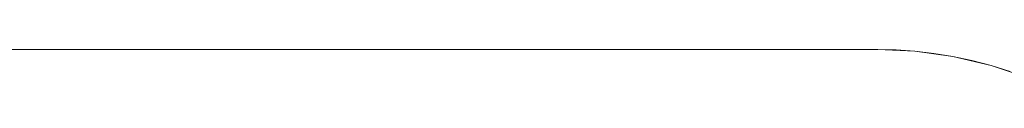
# Model space of a CAD drawing. Units: millimetres. Extents: x 82647 to 93147, y -7722 to 7128.
# Drawn here: x 87394 to 87594, y 287 to 293 of the extents above; entities that cross this region are included whole.
import ezdxf
from ezdxf.xclip import XClip

# ---------------------------------------------------------------- set-up
doc = ezdxf.new("R2010")
doc.units = ezdxf.units.MM
doc.header["$MEASUREMENT"] = 0
doc.header["$XCLIPFRAME"] = 0
doc.layers.add('A-Wyposażenie', color=7, linetype='Continuous')
doc.layers.add('piaskownica kwadrat_1_0', color=7, linetype='Continuous')

# ---------------------------------------------------------------- blocks, each defined once
blk = doc.blocks.new('Rysunek_1_1', base_point=(87897.00540942572, -297.1250884929733))
at = {"layer": 'piaskownica kwadrat_1_0', "color": 7, "linetype": 'Continuous', "lineweight": 18}
for p, q in [((87568.1138078632, 293.0871307453078), (87383.1108781757, 293.0871307453078)), ((87568.1138078632, 293.0871307453078), (87571.8315813007, 293.0042450031203)), ((87568.1138078632, 293.0871307453078), (87575.60599536322, 292.7498504718704)), ((87571.8315813007, 293.0042450031203), (87575.60599536322, 292.7498504718704)), ((87575.60599536322, 292.7498504718704), (87579.4292375507, 292.3158905109327)), ((87575.60599536322, 292.7498504718704), (87583.2866594257, 291.6951629718703)), ((87579.4292375507, 292.3158905109327), (87583.2866594257, 291.6951629718703)), ((87583.2866594257, 291.6951629718703), (87587.1675188007, 290.8810760578078)), ((87583.2866594257, 291.6951629718703), (87591.05716723822, 289.8685028156203)), ((87587.1675188007, 290.8810760578078), (87591.05716723822, 289.8685028156203)), ((87591.05716723822, 289.8685028156203), (87594.9429094257, 288.6532928546828)), ((87591.05716723822, 289.8685028156203), (87598.80716723822, 287.2327606281204))]:
    blk.add_line(p, q, dxfattribs=at)

msp = doc.modelspace()

# ---------------------------------------------------------------- block references
at = {"layer": 'A-Wyposażenie', "color": 255, "linetype": 'Continuous', "lineweight": 13}
ref = msp.add_blockref('Rysunek_1_1', (87897.00540942572, -297.1250884929733), dxfattribs=at)
XClip(ref).set_block_clipping_path([(87299.72806567572, -887.3373077312543), (88494.2827531757, 293.0871307453078)])

doc.saveas('drawing.dxf')
